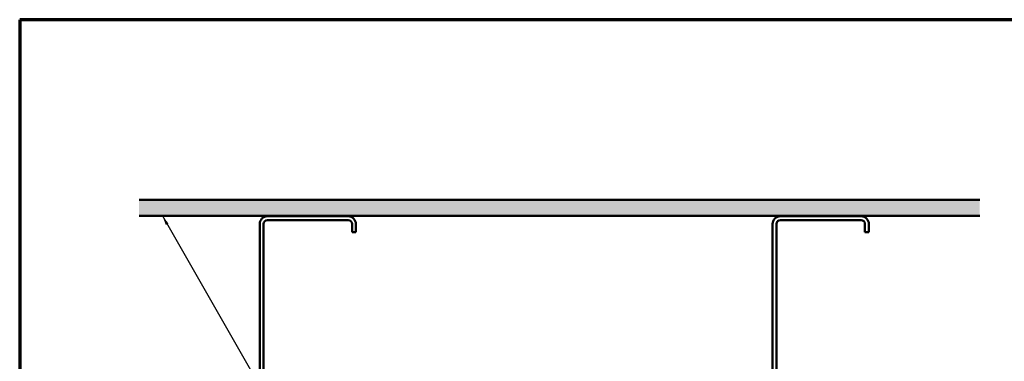
# Model space of a CAD drawing. Units: inches. Extents: x 0.9 to 50.1, y 0.9 to 32.1.
# Drawn here: x 0.9 to 31.6, y 21.4 to 32.1 of the extents above; entities that cross this region are included whole.
import ezdxf

# ---------------------------------------------------------------- set-up
doc = ezdxf.new("R2010")
doc.units = ezdxf.units.IN
doc.header["$LTSCALE"] = 3
doc.header["$MEASUREMENT"] = 0
for name, color, linetype, lineweight in [('Border (ANSI)', 7, 'Continuous', 70), ('Hatch (ANSI)', 7, 'Continuous', 18), ('Symbol (ANSI)', 7, 'Continuous', 25), ('Visible (ANSI)', 7, 'Continuous', 50)]:
    doc.layers.add(name, color=color, linetype=linetype, lineweight=lineweight)
doc.styles.add('Note Text (ANSI)', font='tahoma.ttf')
doc.dimstyles.new('Default (ANSI)$7', dxfattribs={"dimscale": 3, "dimtxt": 0.12, "dimasz": 0.098425, "dimexe": 0.125, "dimexo": 0.0625, "dimgap": 0.031496, "dimtad": 0, "dimtih": 1, "dimtoh": 1, "dimrnd": 1e-08, "dimzin": 4, "dimdsep": 46, "dimtxsty": 'Note Text (ANSI)', "dimcen": 0.09, "dimdle": 0.393701, "dimclrd": 256, "dimclre": 256, "dimclrt": 256, "dimadec": 0, "dimazin": 1, "dimtfac": 1, "dimtofl": 0, "dimtmove": 0, "dimatfit": 3, "dimfxl": 1, "dimtolj": 1, "dimtzin": 4, "dimlwd": -1, "dimlwe": -1, "dimarcsym": 0})

# ---------------------------------------------------------------- blocks, each defined once
blk = doc.blocks.new('Borders ATAS A Border')
at = {"layer": 'Border (ANSI)'}
for p, q in [((0.3, 10.7), (0.3, 0.3)), ((16.7, 10.7), (0.3, 10.7))]:
    blk.add_line(p, q, dxfattribs=at)

msp = doc.modelspace()

# ---------------------------------------------------------------- hatches: boundary and pattern name
at = {"layer": 'Hatch (ANSI)', "true_color": 0x804000}
h = msp.add_hatch(dxfattribs=at)
h.set_pattern_fill('AR-SAND', color=36, scale=0.25, angle=45, style=0)
h.paths.add_polyline_path([(30.84883, 25.96808), (4.62614, 25.96808), (4.62614, 26.46808), (30.84883, 26.46808)])

# ---------------------------------------------------------------- linework, layer by layer
at = {"layer": 'Visible (ANSI)', "color": 36, "true_color": 0x804000}
for p, q in [((4.62614, 26.46808), (30.84883, 26.46808)), ((30.84883, 25.96808), (4.62614, 25.96808))]:
    msp.add_line(p, q, dxfattribs=at)
at = {"layer": 'Visible (ANSI)', "color": 8, "true_color": 0x808080}
for p, q in [((11.14708, 25.95808), (8.62708, 25.95808)), ((8.62708, 25.83808), (11.14708, 25.83808)), ((27.14708, 25.95808), (24.62708, 25.95808)), ((24.62708, 25.83808), (27.14708, 25.83808)), ((8.38708, 25.71808), (8.38708, 20.19808)), ((8.50708, 20.19808), (8.50708, 25.71808)), ((11.26708, 25.71808), (11.26708, 25.45808)), ((11.38708, 25.45808), (11.38708, 25.71808)), ((24.38708, 25.71808), (24.38708, 20.19808)), ((24.50708, 20.19808), (24.50708, 25.71808)), ((27.26708, 25.71808), (27.26708, 25.45808)), ((27.38708, 25.45808), (27.38708, 25.71808)), ((11.26708, 25.45808), (11.38708, 25.45808)), ((27.26708, 25.45808), (27.38708, 25.45808))]:
    msp.add_line(p, q, dxfattribs=at)
for centre, radius, start, end in [((8.62708, 25.71808), 0.24, 90, 180), ((8.62708, 25.71808), 0.12, 90, 180), ((11.14708, 25.71808), 0.24, 0, 90), ((11.14708, 25.71808), 0.12, 0, 90), ((24.62708, 25.71808), 0.24, 90, 180), ((24.62708, 25.71808), 0.12, 90, 180), ((27.14708, 25.71808), 0.24, 0, 90), ((27.14708, 25.71808), 0.12, 0, 90)]:
    msp.add_arc(centre, radius, start, end, dxfattribs=at)

# ---------------------------------------------------------------- block references
at = {"xscale": 3, "yscale": 3, "zscale": 3}
msp.add_blockref('Borders ATAS A Border', (0, 0), dxfattribs=at)

# ---------------------------------------------------------------- leaders
at = {"layer": 'Symbol (ANSI)', "annotation_type": 0, "has_hookline": 1, "hookline_direction": 0, "text_width": 2.98493}
msp.add_leader([(5.35331, 25.96808), (16.28524, 6.86975), (16.58052, 6.86975)], dimstyle='Default (ANSI)$7', override={"dimtad": 0}, dxfattribs=at)

doc.saveas('drawing.dxf')
